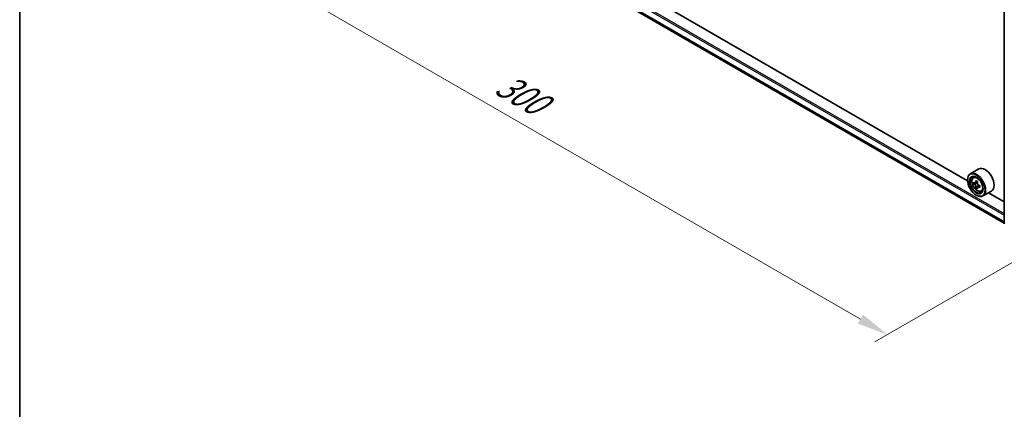
# Model space of a CAD drawing. Units: millimetres. Extents: x 0 to 7294, y 0 to 1124.
# Drawn here: x 0 to 198, y 312 to 391 of the extents above; entities that cross this region are included whole.
import ezdxf

# ---------------------------------------------------------------- set-up
doc = ezdxf.new("R2010")
doc.units = ezdxf.units.MM
doc.header["$LTSCALE"] = 2.5
doc.layers.get('Defpoints').update_dxf_attribs({"lineweight": 25})
for name, color, linetype, lineweight in [('Border (ISO)', 7, 'Continuous', 35), ('Dimension (ISO)', 7, 'Continuous', 18), ('Visible (ISO)', 7, 'Continuous', 35), ('Visible Narrow (ISO)', 7, 'Continuous', 25)]:
    doc.layers.add(name, color=color, linetype=linetype, lineweight=lineweight)
doc.styles.add('Note Text (TK)', font='MS PGothic.ttf')
doc.dimstyles.new('Default - Method 1b (TK)', dxfattribs={"dimscale": 2.5, "dimtxt": 2.5, "dimasz": 2.5, "dimexe": 1, "dimexo": 1.5, "dimgap": 1, "dimtad": 1, "dimrnd": 1e-08, "dimdsep": 46, "dimtxsty": 'Note Text (TK)', "dimcen": 0.09, "dimdle": 5, "dimclrd": 100, "dimclre": 100, "dimclrt": 7, "dimadec": 1, "dimazin": 1, "dimtfac": 1, "dimtmove": 0, "dimatfit": 3, "dimfxl": 0, "dimtolj": 1, "dimlwd": -1, "dimlwe": -1, "dimarcsym": 0})

# ---------------------------------------------------------------- blocks, each defined once
blk = doc.blocks.new('図面枠 tk図枠')
at = {"layer": 'Border (ISO)'}
blk.add_line((14.5, 289), (14.5, 8), dxfattribs=at)
blk = doc.blocks.new('*D24')
at = {"layer": 'Defpoints', "color": 0, "transparency": 16777216}
for p in [(69.24, 441.53), (23.28, 414.99), (220.76, 354.04)]:
    blk.add_point(p, dxfattribs=at)
at = {"layer": 'Dimension (ISO)', "color": 100, "transparency": 16777216}
for p, q in [((65.49, 439.36), (20.78, 413.55)), ((169.39, 330.63), (28.69, 411.87)), ((217.01, 351.88), (172.3, 326.07))]:
    blk.add_line(p, q, dxfattribs=at)
for points in [[(29.21, 412.77), (28.17, 410.96), (23.28, 414.99)], [(169.91, 331.54), (168.87, 329.73), (174.8, 327.51)]]:
    blk.add_solid(points, dxfattribs=at)
at = {"layer": 'Dimension (ISO)', "color": 7, "transparency": 16777216, "insert": (96.59, 378.49), "char_height": 6.25, "attachment_point": 4, "rotation": 330, "style": 'Note Text (TK)'}
blk.add_mtext('\\A1;{\\Q30.000;\\W0.816;\\H0.816x;300}', dxfattribs=at)

msp = doc.modelspace()

# ---------------------------------------------------------------- linework, layer by layer
at = {"layer": 'Visible (ISO)'}
for p, q in [((73.5103, 422.0881), (198.3771, 349.9963)), ((190.9692, 358.5244), (81.0304, 421.9976)), ((198.3771, 349.8019), (198.3771, 397.2874)), ((193.2145, 360.8997), (191.4973, 359.9082)), ((192.1306, 359.1501), (192.3687, 359.3594)), ((190.9647, 358.6728), (190.9647, 358.7311)), ((192.5088, 358.0698), (192.2097, 357.8971)), ((192.9959, 358.331), (192.5691, 358.0846)), ((192.6487, 358.1306), (192.865, 358.0057)), ((192.9823, 357.2496), (192.6832, 357.077)), ((193.4521, 357.5409), (193.0253, 357.2944)), ((193.105, 357.5902), (193.105, 357.3404)), ((192.7325, 355.6109), (192.783, 355.5817)), ((193.7288, 356.3819), (194.0291, 356.4835)), ((195.7859, 356.4458), (194.0687, 355.4544)), ((198.3771, 354.2474), (195.1776, 356.0946))]:
    msp.add_line(p, q, dxfattribs=at)
for centre, major_axis, start_param, end_param in [((194.5002, 358.6728), (1.2857, -2.2269), 0, 3.14159265), ((192.783, 357.6813), (1.2857, -2.2269), 5.49778714, 10.21017612), ((192.783, 357.6813), (0.9286, -1.6083), 2.37524496, 7.049533), ((195.8248, 360.1665), (-2.5587, -4.4317), 5.45415406, 5.54142023), ((196.4561, 359.9843), (-5.1898, 0), 0.61249873, 0.67680009), ((196.4561, 359.6198), (5.1898, 0), 3.75409138, 3.81839274), ((196.2983, 359.8931), (-2.5949, -4.4945), 5.32488771, 5.38918907), ((196.2983, 359.8931), (-2.5949, -4.4945), 5.60638522, 5.67068658), ((196.4561, 360.531), (-5.1173, 0), 0.74176508, 0.82903125), ((192.865, 357.7287), (0.1696, -0.2938), 1.79506236, 2.35619449), ((196.614, 359.7109), (2.5949, 4.4945), 2.18329505, 2.24759641), ((196.614, 359.7109), (2.5949, 4.4945), 2.46479257, 2.52909393), ((192.865, 357.7287), (0.1696, -0.2938), 0.78539816, 1.3465303), ((196.4561, 359.9843), (-5.1898, 0), 0.89399624, 0.9582976), ((196.4561, 359.6198), (5.1898, 0), 4.03558889, 4.09989025), ((197.0875, 359.4375), (2.5587, 4.4317), 2.3125614, 2.39982758), ((196.4561, 359.073), (5.1173, 0), 3.88335773, 3.9706239)]:
    msp.add_ellipse(centre, major_axis=major_axis, ratio=0.57735027, start_param=start_param, end_param=end_param, dxfattribs=at)
for major_axis in [(1.25, -2.1651), (-0.9643, 1.6702)]:
    msp.add_ellipse((192.7325, 357.6521), major_axis=major_axis, ratio=0.57735027, dxfattribs=at)
for points, knots in [([(192.1306, 359.1501), (192.0539, 359.0827), (191.9928, 358.9967), (191.8993, 358.7895), (191.8707, 358.6653), (191.8507, 358.3897), (191.8621, 358.2369), (191.9244, 357.9234), (191.9754, 357.7627), (192.1107, 357.4501), (192.1948, 357.2981), (192.388, 357.0167), (192.4971, 356.8873), (192.731, 356.663), (192.856, 356.5683), (193.1116, 356.4251), (193.2425, 356.3764), (193.4934, 356.3372), (193.6141, 356.344), (193.7258, 356.3809), (193.7273, 356.3814), (193.7288, 356.3819)], [2.47113777, 2.47113777, 2.47113777, 2.47113777, 2.74963398, 2.74963398, 3.06145281, 3.06145281, 3.39508775, 3.39508775, 3.7294293, 3.7294293, 4.06151173, 4.06151173, 4.39336629, 4.39336629, 4.72719714, 4.72719714, 5.06192126, 5.06192126, 5.37861809, 5.37861809, 5.38284387, 5.38284387, 5.38284387, 5.38284387]), ([(192.4102, 358.1076), (192.437, 358.0884), (192.4662, 358.0752), (192.5216, 358.0671), (192.5477, 358.0723), (192.5904, 358.0969), (192.6098, 358.118), (192.638, 358.1743), (192.6469, 358.2096), (192.6501, 358.2462)], [-0.2880009693, -0.2880009693, -0.2880009693, -0.2880009693, -0.2700640264, -0.2700640264, -0.2521270835, -0.2521270835, -0.2341901406, -0.2341901406, -0.2162531977, -0.2162531977, -0.2162531977, -0.2162531977]), ([(192.6501, 357.3276), (192.6469, 357.3604), (192.638, 357.3992), (192.6098, 357.4795), (192.5904, 357.5208), (192.5477, 357.5948), (192.5216, 357.6323), (192.4662, 357.6968), (192.437, 357.7239), (192.4102, 357.7431)], [0, 0, 0, 0, 0.0179369429, 0.0179369429, 0.0358738858, 0.0358738858, 0.0538108287, 0.0538108287, 0.0717477716, 0.0717477716, 0.0717477716, 0.0717477716]), ([(192.9658, 358.0639), (192.9625, 358.0273), (192.9657, 357.9852), (192.9864, 357.9006), (193.0039, 357.8582), (193.0466, 357.7842), (193.0746, 357.7478), (193.1375, 357.6876), (193.1724, 357.6638), (193.2057, 357.6484)], [-0.2880009693, -0.2880009693, -0.2880009693, -0.2880009693, -0.2700640264, -0.2700640264, -0.2521270835, -0.2521270835, -0.2341901406, -0.2341901406, -0.2162531977, -0.2162531977, -0.2162531977, -0.2162531977]), ([(193.2057, 357.2839), (193.1724, 357.2993), (193.1375, 357.3093), (193.0746, 357.313), (193.0466, 357.3067), (193.0039, 357.2821), (192.9864, 357.2621), (192.9657, 357.2101), (192.9625, 357.1781), (192.9658, 357.1453)], [0, 0, 0, 0, 0.0179369429, 0.0179369429, 0.0358738858, 0.0358738858, 0.0538108287, 0.0538108287, 0.0717477716, 0.0717477716, 0.0717477716, 0.0717477716])]:
    msp.add_open_spline(points, degree=3, knots=knots, dxfattribs=at)
at = {"layer": 'Visible Narrow (ISO)'}
for p, q in [((72.4233, 424.634), (198.3771, 351.9146)), ((72.2718, 424.3716), (198.3771, 351.5647)), ((72.2718, 423.1307), (198.3771, 350.3238)), ((72.2952, 423.0696), (198.3771, 350.2762)), ((73.5042, 422.0924), (198.3771, 349.997)), ((192.4102, 357.7431), (192.865, 358.0057)), ((192.6501, 358.2462), (192.9142, 358.3986)), ((193.105, 357.5902), (192.6501, 357.3276)), ((193.4698, 357.4363), (193.2057, 357.2839))]:
    msp.add_line(p, q, dxfattribs=at)
msp.add_ellipse((192.9414, 357.7728), major_axis=(0.7547, -1.3071), ratio=0.57735027, dxfattribs=at)
for major_axis, start_param, end_param in [((-0.8044, 1.3933), 5.85940152, 6.39812858), ((0.8044, -1.3933), 6.16824203, 6.70696909)]:
    msp.add_ellipse((193.0219, 357.8193), major_axis=major_axis, ratio=0.57735027, start_param=start_param, end_param=end_param, dxfattribs=at)

# ---------------------------------------------------------------- block references
at = {"xscale": 2.5, "yscale": 2.5, "zscale": 2.5}
msp.add_blockref('図面枠 tk図枠', (-36.25, -20), dxfattribs=at)

# ---------------------------------------------------------------- dimensions: what is measured, and where the dimension line sits
at = {"layer": 'Dimension (ISO)', "color": 100, "true_color": 0x00ff3f}
dim = msp.add_linear_dim(base=(23.2794, 414.9906), p1=(220.7642, 354.0449), p2=(69.2413, 441.5267), angle=330, text='{\\Q30.000;\\W0.816;\\H0.816x;<>}', dimstyle='Default - Method 1b (TK)', override={"dimgap": 1, "dimdec": 2, "dimlfac": 1.714643, "dimtol": 0, "dimlim": 0, "dimtp": 0, "dimtm": 0, "dimtdec": 2, "dimtofl": 0, "dimatfit": 1}, dxfattribs=at)
dim.commit()
dim.dimension.update_dxf_attribs({"geometry": '*D24', "text_midpoint": (99.0408, 371.2497), "dimtype": 160})

doc.saveas('drawing.dxf')
